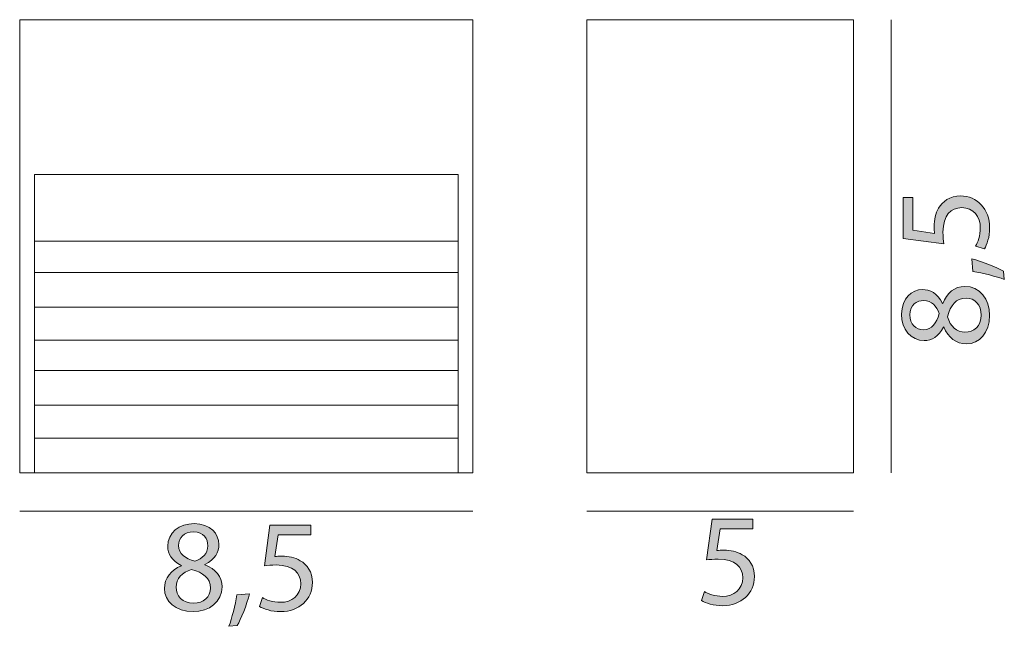
# Model space of a CAD drawing. Units: centimetres. Extents: x 7.2 to 16.75, y -9.86 to -3.98.
import ezdxf

# ---------------------------------------------------------------- set-up
doc = ezdxf.new("R2010")
doc.units = ezdxf.units.CM
doc.header["$MEASUREMENT"] = 0
doc.layers.add('Livello 1', color=7, linetype='Continuous', lineweight=0)

# ---------------------------------------------------------------- blocks, each defined once
blk = doc.blocks.new('Block_1')
at = {"layer": 'Livello 1', "true_color": 0x1d1d1b, "transparency": 33554687}
h = blk.add_hatch(color=250, dxfattribs=at)
h.dxf.hatch_style = 2
edge = h.paths.add_edge_path()
edge.add_spline(control_points=[(8.7446, -9.0731), (8.7446, -9.1557), (8.8069, -9.2001), (8.9021, -9.2255), (8.9732, -9.2014), (9.0278, -9.1506), (9.0278, -9.0757), (9.0278, -9.0096), (8.9884, -8.9411), (8.8881, -8.9411), (8.7954, -8.9411), (8.7446, -9.002), (8.7446, -9.0731)], knot_values=[0, 0, 0, 0, 1, 1, 1, 2, 2, 2, 3, 3, 3, 4, 4, 4, 4], degree=3, periodic=0)
edge = h.paths.add_edge_path()
edge.add_spline(control_points=[(9.0519, -9.4858), (9.0519, -9.3855), (8.9821, -9.3372), (8.8703, -9.3055), (8.7738, -9.3334), (8.7218, -9.3969), (8.7218, -9.4757), (8.718, -9.5595), (8.7815, -9.6331), (8.8869, -9.6331), (8.9872, -9.6331), (9.0519, -9.5709), (9.0519, -9.4858)], knot_values=[0, 0, 0, 0, 1, 1, 1, 2, 2, 2, 3, 3, 3, 4, 4, 4, 4], degree=3, periodic=0)
edge = h.paths.add_edge_path()
edge.add_spline(control_points=[(8.6075, -9.4909), (8.6075, -9.3868), (8.6697, -9.3131), (8.7713, -9.2699), (8.7713, -9.2699), (8.77, -9.2661), (8.77, -9.2661), (8.6786, -9.223), (8.6392, -9.1519), (8.6392, -9.0807), (8.6392, -8.9499), (8.7497, -8.8611), (8.8945, -8.8611), (9.0545, -8.8611), (9.1345, -8.9614), (9.1345, -9.0642), (9.1345, -9.1341), (9.1002, -9.209), (8.9986, -9.2572), (8.9986, -9.2572), (8.9986, -9.2611), (8.9986, -9.2611), (9.1015, -9.3017), (9.165, -9.3741), (9.165, -9.4744), (9.165, -9.6179), (9.0418, -9.7144), (8.8843, -9.7144), (8.7116, -9.7144), (8.6075, -9.6115), (8.6075, -9.4909)], knot_values=[0, 0, 0, 0, 1, 1, 1, 2, 2, 2, 3, 3, 3, 4, 4, 4, 5, 5, 5, 6, 6, 6, 7, 7, 7, 8, 8, 8, 9, 9, 9, 10, 10, 10, 10], degree=3, periodic=0)
h = blk.add_hatch(color=250, dxfattribs=at)
h.dxf.hatch_style = 2
edge = h.paths.add_edge_path()
edge.add_spline(control_points=[(10.0247, -8.969), (10.0247, -8.969), (9.7098, -8.969), (9.7098, -8.969), (9.7098, -8.969), (9.678, -9.1811), (9.678, -9.1811), (9.6971, -9.1785), (9.7149, -9.176), (9.7453, -9.176), (9.8088, -9.176), (9.8723, -9.1899), (9.9231, -9.2204), (9.9879, -9.2572), (10.0412, -9.3284), (10.0412, -9.4325), (10.0412, -9.5938), (9.913, -9.7144), (9.7339, -9.7144), (9.6438, -9.7144), (9.5676, -9.689), (9.5282, -9.6636), (9.5282, -9.6636), (9.5561, -9.5785), (9.5561, -9.5785), (9.5904, -9.5988), (9.6577, -9.6242), (9.7327, -9.6242), (9.8381, -9.6242), (9.9282, -9.5557), (9.9282, -9.4452), (9.9269, -9.3385), (9.8558, -9.2623), (9.6907, -9.2623), (9.6438, -9.2623), (9.6069, -9.2674), (9.5765, -9.2712), (9.5765, -9.2712), (9.6298, -8.875), (9.6298, -8.875), (9.6298, -8.875), (10.0247, -8.875), (10.0247, -8.875), (10.0247, -8.875), (10.0247, -8.969), (10.0247, -8.969)], knot_values=[0, 0, 0, 0, 1, 1, 1, 2, 2, 2, 3, 3, 3, 4, 4, 4, 5, 5, 5, 6, 6, 6, 7, 7, 7, 8, 8, 8, 9, 9, 9, 10, 10, 10, 11, 11, 11, 12, 12, 12, 13, 13, 13, 14, 14, 14, 15, 15, 15, 15], degree=3, periodic=0)
h = blk.add_hatch(color=250, dxfattribs=at)
h.dxf.hatch_style = 2
edge = h.paths.add_edge_path()
edge.add_spline(control_points=[(9.2323, -9.8566), (9.2602, -9.7817), (9.2945, -9.6458), (9.3085, -9.5531), (9.3085, -9.5531), (9.4329, -9.5404), (9.4329, -9.5404), (9.4037, -9.6484), (9.3479, -9.7893), (9.3123, -9.849), (9.3123, -9.849), (9.2323, -9.8566), (9.2323, -9.8566)], knot_values=[0, 0, 0, 0, 1, 1, 1, 2, 2, 2, 3, 3, 3, 4, 4, 4, 4], degree=3, periodic=0)
at = {"layer": 'Livello 1'}
for points, knots in [([(8.6075, -9.4909), (8.6075, -9.3868), (8.6697, -9.3131), (8.7713, -9.2699), (8.7713, -9.2699), (8.77, -9.2661), (8.77, -9.2661), (8.6786, -9.223), (8.6392, -9.1519), (8.6392, -9.0807), (8.6392, -8.9499), (8.7497, -8.8611), (8.8945, -8.8611), (9.0545, -8.8611), (9.1345, -8.9614), (9.1345, -9.0642), (9.1345, -9.1341), (9.1002, -9.209), (8.9986, -9.2572), (8.9986, -9.2572), (8.9986, -9.2611), (8.9986, -9.2611), (9.1015, -9.3017), (9.165, -9.3741), (9.165, -9.4744), (9.165, -9.6179), (9.0418, -9.7144), (8.8843, -9.7144), (8.7116, -9.7144), (8.6075, -9.6115), (8.6075, -9.4909)], [0, 0, 0, 0, 1, 1, 1, 2, 2, 2, 3, 3, 3, 4, 4, 4, 5, 5, 5, 6, 6, 6, 7, 7, 7, 8, 8, 8, 9, 9, 9, 10, 10, 10, 10]), ([(8.7446, -9.0731), (8.7446, -9.1557), (8.8069, -9.2001), (8.9021, -9.2255), (8.9732, -9.2014), (9.0278, -9.1506), (9.0278, -9.0757), (9.0278, -9.0096), (8.9884, -8.9411), (8.8881, -8.9411), (8.7954, -8.9411), (8.7446, -9.002), (8.7446, -9.0731)], [0, 0, 0, 0, 1, 1, 1, 2, 2, 2, 3, 3, 3, 4, 4, 4, 4]), ([(10.0247, -8.969), (10.0247, -8.969), (9.7098, -8.969), (9.7098, -8.969), (9.7098, -8.969), (9.678, -9.1811), (9.678, -9.1811), (9.6971, -9.1785), (9.7149, -9.176), (9.7453, -9.176), (9.8088, -9.176), (9.8723, -9.1899), (9.9231, -9.2204), (9.9879, -9.2572), (10.0412, -9.3284), (10.0412, -9.4325), (10.0412, -9.5938), (9.913, -9.7144), (9.7339, -9.7144), (9.6438, -9.7144), (9.5676, -9.689), (9.5282, -9.6636), (9.5282, -9.6636), (9.5561, -9.5785), (9.5561, -9.5785), (9.5904, -9.5988), (9.6577, -9.6242), (9.7327, -9.6242), (9.8381, -9.6242), (9.9282, -9.5557), (9.9282, -9.4452), (9.9269, -9.3385), (9.8558, -9.2623), (9.6907, -9.2623), (9.6438, -9.2623), (9.6069, -9.2674), (9.5765, -9.2712), (9.5765, -9.2712), (9.6298, -8.875), (9.6298, -8.875), (9.6298, -8.875), (10.0247, -8.875), (10.0247, -8.875), (10.0247, -8.875), (10.0247, -8.969), (10.0247, -8.969)], [0, 0, 0, 0, 1, 1, 1, 2, 2, 2, 3, 3, 3, 4, 4, 4, 5, 5, 5, 6, 6, 6, 7, 7, 7, 8, 8, 8, 9, 9, 9, 10, 10, 10, 11, 11, 11, 12, 12, 12, 13, 13, 13, 14, 14, 14, 15, 15, 15, 15]), ([(9.0519, -9.4858), (9.0519, -9.3855), (8.9821, -9.3372), (8.8703, -9.3055), (8.7738, -9.3334), (8.7218, -9.3969), (8.7218, -9.4757), (8.718, -9.5595), (8.7815, -9.6331), (8.8869, -9.6331), (8.9872, -9.6331), (9.0519, -9.5709), (9.0519, -9.4858)], [0, 0, 0, 0, 1, 1, 1, 2, 2, 2, 3, 3, 3, 4, 4, 4, 4]), ([(9.2323, -9.8566), (9.2602, -9.7817), (9.2945, -9.6458), (9.3085, -9.5531), (9.3085, -9.5531), (9.4329, -9.5404), (9.4329, -9.5404), (9.4037, -9.6484), (9.3479, -9.7893), (9.3123, -9.849), (9.3123, -9.849), (9.2323, -9.8566), (9.2323, -9.8566)], [0, 0, 0, 0, 1, 1, 1, 2, 2, 2, 3, 3, 3, 4, 4, 4, 4])]:
    blk.add_open_spline(points, degree=3, knots=knots, dxfattribs=at)
blk = doc.blocks.new('Block_3')
at = {"layer": 'Livello 1', "true_color": 0x1d1d1b, "transparency": 33554687}
h = blk.add_hatch(color=250, dxfattribs=at)
h.dxf.hatch_style = 2
edge = h.paths.add_edge_path()
edge.add_spline(control_points=[(15.8586, -5.7021), (15.8586, -5.7021), (15.8586, -6.017), (15.8586, -6.017), (15.8586, -6.017), (16.0706, -6.0488), (16.0706, -6.0488), (16.0681, -6.0297), (16.0655, -6.012), (16.0655, -5.9815), (16.0655, -5.918), (16.0795, -5.8545), (16.11, -5.8037), (16.1468, -5.739), (16.2179, -5.6856), (16.3221, -5.6856), (16.4833, -5.6856), (16.604, -5.8139), (16.604, -5.9929), (16.604, -6.0831), (16.5786, -6.1593), (16.5532, -6.1986), (16.5532, -6.1986), (16.4681, -6.1707), (16.4681, -6.1707), (16.4884, -6.1364), (16.5138, -6.0691), (16.5138, -5.9942), (16.5138, -5.8888), (16.4452, -5.7986), (16.3348, -5.7986), (16.2281, -5.7999), (16.1519, -5.871), (16.1519, -6.0361), (16.1519, -6.0831), (16.157, -6.1199), (16.1608, -6.1504), (16.1608, -6.1504), (15.7646, -6.097), (15.7646, -6.097), (15.7646, -6.097), (15.7646, -5.7021), (15.7646, -5.7021), (15.7646, -5.7021), (15.8586, -5.7021), (15.8586, -5.7021)], knot_values=[0, 0, 0, 0, 1, 1, 1, 2, 2, 2, 3, 3, 3, 4, 4, 4, 5, 5, 5, 6, 6, 6, 7, 7, 7, 8, 8, 8, 9, 9, 9, 10, 10, 10, 11, 11, 11, 12, 12, 12, 13, 13, 13, 14, 14, 14, 15, 15, 15, 15], degree=3, periodic=0)
h = blk.add_hatch(color=250, dxfattribs=at)
h.dxf.hatch_style = 2
edge = h.paths.add_edge_path()
edge.add_spline(control_points=[(16.7462, -6.4945), (16.6713, -6.4666), (16.5354, -6.4323), (16.4427, -6.4183), (16.4427, -6.4183), (16.43, -6.2939), (16.43, -6.2939), (16.5379, -6.3231), (16.6789, -6.379), (16.7386, -6.4145), (16.7386, -6.4145), (16.7462, -6.4945), (16.7462, -6.4945)], knot_values=[0, 0, 0, 0, 1, 1, 1, 2, 2, 2, 3, 3, 3, 4, 4, 4, 4], degree=3, periodic=0)
h = blk.add_hatch(color=250, dxfattribs=at)
h.dxf.hatch_style = 2
edge = h.paths.add_edge_path()
edge.add_spline(control_points=[(16.3754, -6.6749), (16.2751, -6.6749), (16.2268, -6.7447), (16.1951, -6.8565), (16.223, -6.953), (16.2865, -7.0051), (16.3652, -7.0051), (16.4491, -7.0089), (16.5227, -6.9454), (16.5227, -6.84), (16.5227, -6.7397), (16.4605, -6.6749), (16.3754, -6.6749)], knot_values=[0, 0, 0, 0, 1, 1, 1, 2, 2, 2, 3, 3, 3, 4, 4, 4, 4], degree=3, periodic=0)
edge = h.paths.add_edge_path()
edge.add_spline(control_points=[(15.9627, -6.9822), (16.0453, -6.9822), (16.0897, -6.92), (16.1151, -6.8248), (16.091, -6.7536), (16.0402, -6.699), (15.9652, -6.699), (15.8992, -6.699), (15.8306, -6.7384), (15.8306, -6.8387), (15.8306, -6.9314), (15.8916, -6.9822), (15.9627, -6.9822)], knot_values=[0, 0, 0, 0, 1, 1, 1, 2, 2, 2, 3, 3, 3, 4, 4, 4, 4], degree=3, periodic=0)
edge = h.paths.add_edge_path()
edge.add_spline(control_points=[(16.3805, -7.1193), (16.2764, -7.1193), (16.2027, -7.0571), (16.1595, -6.9555), (16.1595, -6.9555), (16.1557, -6.9568), (16.1557, -6.9568), (16.1125, -7.0482), (16.0414, -7.0876), (15.9703, -7.0876), (15.8395, -7.0876), (15.7506, -6.9771), (15.7506, -6.8324), (15.7506, -6.6724), (15.851, -6.5924), (15.9538, -6.5924), (16.0237, -6.5924), (16.0986, -6.6267), (16.1468, -6.7282), (16.1468, -6.7282), (16.1506, -6.7282), (16.1506, -6.7282), (16.1913, -6.6254), (16.2636, -6.5619), (16.364, -6.5619), (16.5075, -6.5619), (16.604, -6.6851), (16.604, -6.8425), (16.604, -7.0152), (16.5011, -7.1193), (16.3805, -7.1193)], knot_values=[0, 0, 0, 0, 1, 1, 1, 2, 2, 2, 3, 3, 3, 4, 4, 4, 5, 5, 5, 6, 6, 6, 7, 7, 7, 8, 8, 8, 9, 9, 9, 10, 10, 10, 10], degree=3, periodic=0)
at = {"layer": 'Livello 1'}
for points, knots in [([(15.8586, -5.7021), (15.8586, -5.7021), (15.8586, -6.017), (15.8586, -6.017), (15.8586, -6.017), (16.0706, -6.0488), (16.0706, -6.0488), (16.0681, -6.0297), (16.0655, -6.012), (16.0655, -5.9815), (16.0655, -5.918), (16.0795, -5.8545), (16.11, -5.8037), (16.1468, -5.739), (16.2179, -5.6856), (16.3221, -5.6856), (16.4833, -5.6856), (16.604, -5.8139), (16.604, -5.9929), (16.604, -6.0831), (16.5786, -6.1593), (16.5532, -6.1986), (16.5532, -6.1986), (16.4681, -6.1707), (16.4681, -6.1707), (16.4884, -6.1364), (16.5138, -6.0691), (16.5138, -5.9942), (16.5138, -5.8888), (16.4452, -5.7986), (16.3348, -5.7986), (16.2281, -5.7999), (16.1519, -5.871), (16.1519, -6.0361), (16.1519, -6.0831), (16.157, -6.1199), (16.1608, -6.1504), (16.1608, -6.1504), (15.7646, -6.097), (15.7646, -6.097), (15.7646, -6.097), (15.7646, -5.7021), (15.7646, -5.7021), (15.7646, -5.7021), (15.8586, -5.7021), (15.8586, -5.7021)], [0, 0, 0, 0, 1, 1, 1, 2, 2, 2, 3, 3, 3, 4, 4, 4, 5, 5, 5, 6, 6, 6, 7, 7, 7, 8, 8, 8, 9, 9, 9, 10, 10, 10, 11, 11, 11, 12, 12, 12, 13, 13, 13, 14, 14, 14, 15, 15, 15, 15]), ([(16.7462, -6.4945), (16.6713, -6.4666), (16.5354, -6.4323), (16.4427, -6.4183), (16.4427, -6.4183), (16.43, -6.2939), (16.43, -6.2939), (16.5379, -6.3231), (16.6789, -6.379), (16.7386, -6.4145), (16.7386, -6.4145), (16.7462, -6.4945), (16.7462, -6.4945)], [0, 0, 0, 0, 1, 1, 1, 2, 2, 2, 3, 3, 3, 4, 4, 4, 4]), ([(16.3805, -7.1193), (16.2764, -7.1193), (16.2027, -7.0571), (16.1595, -6.9555), (16.1595, -6.9555), (16.1557, -6.9568), (16.1557, -6.9568), (16.1125, -7.0482), (16.0414, -7.0876), (15.9703, -7.0876), (15.8395, -7.0876), (15.7506, -6.9771), (15.7506, -6.8324), (15.7506, -6.6724), (15.851, -6.5924), (15.9538, -6.5924), (16.0237, -6.5924), (16.0986, -6.6267), (16.1468, -6.7282), (16.1468, -6.7282), (16.1506, -6.7282), (16.1506, -6.7282), (16.1913, -6.6254), (16.2636, -6.5619), (16.364, -6.5619), (16.5075, -6.5619), (16.604, -6.6851), (16.604, -6.8425), (16.604, -7.0152), (16.5011, -7.1193), (16.3805, -7.1193)], [0, 0, 0, 0, 1, 1, 1, 2, 2, 2, 3, 3, 3, 4, 4, 4, 5, 5, 5, 6, 6, 6, 7, 7, 7, 8, 8, 8, 9, 9, 9, 10, 10, 10, 10]), ([(16.3754, -6.6749), (16.2751, -6.6749), (16.2268, -6.7447), (16.1951, -6.8565), (16.223, -6.953), (16.2865, -7.0051), (16.3652, -7.0051), (16.4491, -7.0089), (16.5227, -6.9454), (16.5227, -6.84), (16.5227, -6.7397), (16.4605, -6.6749), (16.3754, -6.6749)], [0, 0, 0, 0, 1, 1, 1, 2, 2, 2, 3, 3, 3, 4, 4, 4, 4]), ([(15.9627, -6.9822), (16.0453, -6.9822), (16.0897, -6.92), (16.1151, -6.8248), (16.091, -6.7536), (16.0402, -6.699), (15.9652, -6.699), (15.8992, -6.699), (15.8306, -6.7384), (15.8306, -6.8387), (15.8306, -6.9314), (15.8916, -6.9822), (15.9627, -6.9822)], [0, 0, 0, 0, 1, 1, 1, 2, 2, 2, 3, 3, 3, 4, 4, 4, 4])]:
    blk.add_open_spline(points, degree=3, knots=knots, dxfattribs=at)

msp = doc.modelspace()

# ---------------------------------------------------------------- hatches: boundary and pattern name
at = {"layer": 'Livello 1', "transparency": 33554687}
h = msp.add_hatch(color=256, dxfattribs=at)
h.dxf.hatch_style = 2
edge = h.paths.add_edge_path()
edge.add_spline(control_points=[(14.3084, -8.9113), (14.3084, -8.9113), (13.9935, -8.9113), (13.9935, -8.9113), (13.9935, -8.9113), (13.9617, -9.1234), (13.9617, -9.1234), (13.9808, -9.1209), (13.9986, -9.1183), (14.029, -9.1183), (14.0925, -9.1183), (14.156, -9.1323), (14.2068, -9.1627), (14.2716, -9.1996), (14.3249, -9.2707), (14.3249, -9.3748), (14.3249, -9.5361), (14.1967, -9.6567), (14.0176, -9.6567), (13.9275, -9.6567), (13.8512, -9.6313), (13.8119, -9.6059), (13.8119, -9.6059), (13.8398, -9.5208), (13.8398, -9.5208), (13.8741, -9.5412), (13.9414, -9.5666), (14.0163, -9.5666), (14.1218, -9.5666), (14.2119, -9.498), (14.2119, -9.3875), (14.2106, -9.2808), (14.1395, -9.2047), (13.9744, -9.2047), (13.9275, -9.2047), (13.8906, -9.2097), (13.8601, -9.2135), (13.8601, -9.2135), (13.9135, -8.8174), (13.9135, -8.8174), (13.9135, -8.8174), (14.3084, -8.8174), (14.3084, -8.8174), (14.3084, -8.8174), (14.3084, -8.9113), (14.3084, -8.9113)], knot_values=[0, 0, 0, 0, 1, 1, 1, 2, 2, 2, 3, 3, 3, 4, 4, 4, 5, 5, 5, 6, 6, 6, 7, 7, 7, 8, 8, 8, 9, 9, 9, 10, 10, 10, 11, 11, 11, 12, 12, 12, 13, 13, 13, 14, 14, 14, 15, 15, 15, 15], degree=3, periodic=0)

# ---------------------------------------------------------------- linework, layer by layer
at = {"layer": 'Livello 1'}
for p, q in [((7.2043, -8.3689), (7.2043, -3.9772)), ((7.2043, -3.9772), (11.5961, -3.9772)), ((11.5961, -3.9772), (11.5961, -8.3689)), ((15.2834, -3.9772), (12.7, -3.9772)), ((12.7, -3.9772), (12.7, -8.3689)), ((15.2834, -8.3689), (15.2834, -3.9772)), ((15.649, -3.9772), (15.649, -8.3689)), ((7.348, -8.3689), (7.348, -5.4775)), ((7.348, -5.4775), (11.4524, -5.4775)), ((11.4524, -5.4775), (11.4524, -8.3689)), ((7.348, -6.1251), (11.4524, -6.1251)), ((7.348, -6.4286), (11.4524, -6.4286)), ((7.348, -6.7639), (11.4524, -6.7639)), ((7.348, -7.0834), (11.4524, -7.0834)), ((7.348, -7.3779), (11.4524, -7.3779)), ((7.348, -7.7133), (11.4524, -7.7133)), ((7.348, -8.0327), (11.4524, -8.0327)), ((11.5961, -8.3689), (7.2043, -8.3689)), ((11.4524, -8.3689), (7.348, -8.3689)), ((12.7, -8.3689), (15.2834, -8.3689)), ((7.2043, -8.741), (11.5961, -8.741)), ((12.7, -8.741), (15.2834, -8.741))]:
    msp.add_line(p, q, dxfattribs=at)
msp.add_open_spline([(14.3084, -8.9113), (14.3084, -8.9113), (13.9935, -8.9113), (13.9935, -8.9113), (13.9935, -8.9113), (13.9617, -9.1234), (13.9617, -9.1234), (13.9808, -9.1209), (13.9986, -9.1183), (14.029, -9.1183), (14.0925, -9.1183), (14.156, -9.1323), (14.2068, -9.1627), (14.2716, -9.1996), (14.3249, -9.2707), (14.3249, -9.3748), (14.3249, -9.5361), (14.1967, -9.6567), (14.0176, -9.6567), (13.9275, -9.6567), (13.8512, -9.6313), (13.8119, -9.6059), (13.8119, -9.6059), (13.8398, -9.5208), (13.8398, -9.5208), (13.8741, -9.5412), (13.9414, -9.5666), (14.0163, -9.5666), (14.1218, -9.5666), (14.2119, -9.498), (14.2119, -9.3875), (14.2106, -9.2808), (14.1395, -9.2047), (13.9744, -9.2047), (13.9275, -9.2047), (13.8906, -9.2097), (13.8601, -9.2135), (13.8601, -9.2135), (13.9135, -8.8174), (13.9135, -8.8174), (13.9135, -8.8174), (14.3084, -8.8174), (14.3084, -8.8174), (14.3084, -8.8174), (14.3084, -8.9113), (14.3084, -8.9113)], degree=3, knots=[0, 0, 0, 0, 1, 1, 1, 2, 2, 2, 3, 3, 3, 4, 4, 4, 5, 5, 5, 6, 6, 6, 7, 7, 7, 8, 8, 8, 9, 9, 9, 10, 10, 10, 11, 11, 11, 12, 12, 12, 13, 13, 13, 14, 14, 14, 15, 15, 15, 15], dxfattribs=at)

# ---------------------------------------------------------------- block references
for name in ['Block_3', 'Block_1']:
    msp.add_blockref(name, (0, 0), dxfattribs=at)

doc.saveas('drawing.dxf')
